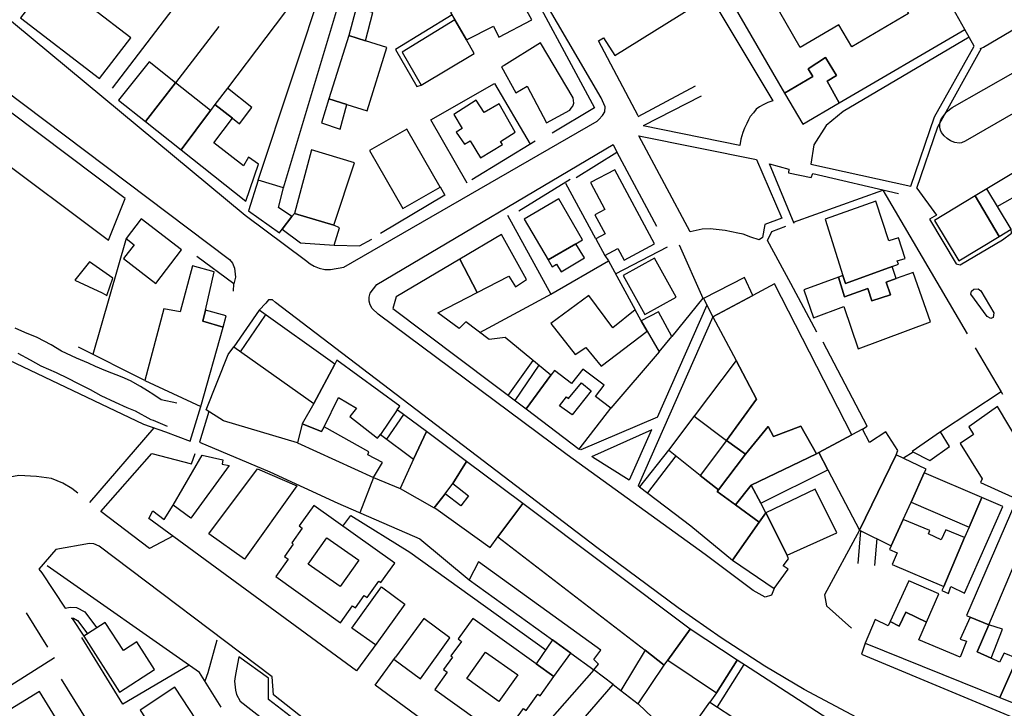
# Model space of a CAD drawing. Extents: x 1506720 to 1507001, y 5039668 to 5039841.
# Drawn here: x 1506977 to 1506978, y 5039709 to 5039710 of the extents above; entities that cross this region are included whole.
import ezdxf

# ---------------------------------------------------------------- set-up
doc = ezdxf.new("R2010")
doc.units = 0
doc.header["$MEASUREMENT"] = 0
doc.layers.add('2AIN0000', color=7, linetype='CONTINUOUS')

msp = doc.modelspace()

# ---------------------------------------------------------------- linework, layer by layer
at = {"layer": '2AIN0000', "color": 8}
for points in [[(1506977.0435, 5039709.5362), (1506977.1364, 5039709.8154), (1506977.2347, 5039710.1362)], [(1506976.059, 5039710.1011), (1506976.0537, 5039710.1055), (1506976.0586, 5039710.111), (1506976.0669, 5039710.1184), (1506976.0766, 5039710.1201), (1506976.0829, 5039710.1197), (1506976.0906, 5039710.1175), (1506976.1073, 5039710.1065), (1506976.4944, 5039709.8114), (1506977.0039, 5039709.4269), (1506977.0081, 5039709.422), (1506977.0109, 5039709.4149), (1506977.0122, 5039709.4026), (1506977.0102, 5039709.3931)], [(1506977.0786, 5039709.5254), (1506977.2561, 5039710.1179)], [(1506977.7684, 5039709.656), (1506977.8071, 5039709.6789), (1506977.8007, 5039709.6895), (1506977.8247, 5039709.7048), (1506977.8396, 5039709.6803), (1506977.8267, 5039709.6724), (1506977.8436, 5039709.6425), (1506978.0164, 5039709.7434), (1506977.9711, 5039709.8246), (1506977.9205, 5039709.7955), (1506977.9391, 5039709.7654), (1506977.8609, 5039709.7195), (1506977.8428, 5039709.7501), (1506977.7897, 5039709.7189), (1506977.7423, 5039709.8014), (1506977.8648, 5039709.8745), (1506977.8382, 5039709.9212), (1506977.7359, 5039709.8601), (1506977.7321, 5039709.8671), (1506977.6747, 5039709.8325), (1506977.7041, 5039709.7827), (1506977.6969, 5039709.7785), (1506977.7684, 5039709.656)], [(1506976.8429, 5039709.6627), (1506976.9861, 5039709.8505)], [(1506977.3978, 5039709.8381), (1506977.5066, 5039709.6355), (1506977.4484, 5039709.6009)], [(1506978.3325, 5039709.7221), (1506978.3248, 5039709.7419), (1506978.3208, 5039709.7495), (1506978.3183, 5039709.7479), (1506978.3148, 5039709.7427), (1506978.3232, 5039709.7241), (1506978.1893, 5039709.6433), (1506978.1462, 5039709.7139), (1506978.2866, 5039709.7977), (1506978.3017, 5039709.771), (1506978.3072, 5039709.7759), (1506978.2811, 5039709.8224), (1506978.2736, 5039709.8252), (1506978.1325, 5039709.7396), (1506978.1183, 5039709.7637), (1506978.042, 5039709.7187), (1506978.037, 5039709.7169)], [(1506976.7585, 5039709.8148), (1506976.7162, 5039709.7597), (1506976.8252, 5039709.6759), (1506976.8682, 5039709.7319), (1506976.8153, 5039709.7725), (1506976.7585, 5039709.8148)], [(1506977.3143, 5039709.757), (1506977.3303, 5039709.7292), (1506977.3674, 5039709.7481), (1506977.3751, 5039709.733), (1506977.4203, 5039709.757), (1506977.3947, 5039709.8038), (1506977.3917, 5039709.802), (1506977.3873, 5039709.8095), (1506977.3667, 5039709.7976), (1506977.3712, 5039709.7905), (1506977.3511, 5039709.7784), (1506977.3464, 5039709.7871), (1506977.3085, 5039709.7671), (1506977.3143, 5039709.757)], [(1506976.6818, 5039709.7729), (1506977.0256, 5039709.4877), (1506977.1086, 5039709.4257), (1506977.1152, 5039709.4209), (1506977.1206, 5039709.4178), (1506977.1274, 5039709.4151), (1506977.1351, 5039709.4129), (1506977.1432, 5039709.413), (1506977.1615, 5039709.4163), (1506977.5102, 5039709.6175), (1506977.5125, 5039709.6195), (1506977.5176, 5039709.6252), (1506977.5206, 5039709.6303), (1506977.5214, 5039709.637), (1506977.5159, 5039709.6495), (1506977.4242, 5039709.8066)], [(1506977.1069, 5039709.8025), (1506977.0011, 5039709.6626)], [(1506977.5665, 5039709.6246), (1506977.5123, 5039709.728), (1506977.519, 5039709.7322), (1506977.5346, 5039709.7079), (1506977.6776, 5039709.7974)], [(1506977.6776, 5039709.7974), (1506977.6844, 5039709.7853), (1506977.6735, 5039709.7763), (1506977.7519, 5039709.6451), (1506977.7453, 5039709.6429), (1506977.7388, 5039709.6397), (1506977.7339, 5039709.637), (1506977.7292, 5039709.6337), (1506977.7255, 5039709.6289), (1506977.7211, 5039709.6238), (1506977.7185, 5039709.6192), (1506977.7162, 5039709.6139), (1506977.7131, 5039709.6077), (1506977.7107, 5039709.6016), (1506977.708, 5039709.5926), (1506977.7066, 5039709.5836), (1506977.5737, 5039709.6108)], [(1506977.1786, 5039709.773), (1506977.1683, 5039709.7353), (1506977.1914, 5039709.7281), (1506977.2014, 5039709.7669), (1506977.1786, 5039709.773)], [(1506977.3105, 5039709.7636), (1506977.2326, 5039709.7161), (1506977.2622, 5039709.6649), (1506977.2678, 5039709.667)], [(1506977.3143, 5039709.757), (1506977.2417, 5039709.7122), (1506977.2678, 5039709.667), (1506977.3409, 5039709.7106), (1506977.3303, 5039709.7292), (1506977.3143, 5039709.757)], [(1506976.9895, 5039709.7477), (1506976.9296, 5039709.6702)], [(1506978.0295, 5039709.7206), (1506978.0164, 5039709.7434)], [(1506977.1683, 5039709.7353), (1506977.141, 5039709.6481), (1506977.1657, 5039709.6404), (1506977.1936, 5039709.6317), (1506977.2209, 5039709.7188), (1506977.1914, 5039709.7281), (1506977.1683, 5039709.7353)], [(1506978.0224, 5039709.7329), (1506977.849, 5039709.6305), (1506977.8255, 5039709.6115), (1506977.8085, 5039709.5845), (1506977.8044, 5039709.5581), (1506977.9419, 5039709.5277), (1506977.9745, 5039709.6231), (1506978.0295, 5039709.7206)], [(1506977.3786, 5039709.692), (1506977.3982, 5039709.6563), (1506977.4138, 5039709.6654), (1506977.4403, 5039709.615), (1506977.4725, 5039709.6326), (1506977.4745, 5039709.6352), (1506977.4766, 5039709.6381), (1506977.4782, 5039709.642), (1506977.4771, 5039709.6492), (1506977.4322, 5039709.725), (1506977.3822, 5039709.6941), (1506977.3786, 5039709.692)], [(1506977.9506, 5039709.525), (1506977.9794, 5039709.6094), (1506978.0394, 5039709.7177)], [(1506978.3326, 5039709.7197), (1506978.1114, 5039709.5927), (1506978.124, 5039709.5705), (1506978.0468, 5039709.5239)], [(1506977.7684, 5039709.656), (1506977.7934, 5039709.6132), (1506977.8436, 5039709.6425), (1506977.8267, 5039709.6724), (1506977.8396, 5039709.6803), (1506977.8247, 5039709.7048), (1506977.8007, 5039709.6895), (1506977.8071, 5039709.6789), (1506977.7684, 5039709.656)], [(1506976.5913, 5039709.6478), (1506976.6581, 5039709.5978), (1506976.6539, 5039709.592), (1506976.6743, 5039709.5753), (1506976.8377, 5039709.4534), (1506976.8603, 5039709.511), (1506976.6223, 5039709.69), (1506976.5913, 5039709.6478)], [(1506976.9296, 5039709.6702), (1506976.8936, 5039709.699), (1506976.8513, 5039709.6462), (1506976.8886, 5039709.6167), (1506976.9296, 5039709.6702)], [(1506978.1134, 5039709.6452), (1506978.017, 5039709.5897), (1506978.0121, 5039709.5873), (1506978.0085, 5039709.5869), (1506978.0028, 5039709.588), (1506977.9969, 5039709.5904), (1506977.992, 5039709.5935), (1506977.9879, 5039709.597), (1506977.9842, 5039709.6017), (1506977.983, 5039709.605), (1506977.9819, 5039709.6091), (1506977.9822, 5039709.6143), (1506977.9832, 5039709.6189), (1506977.986, 5039709.6231), (1506977.9892, 5039709.6272), (1506977.9913, 5039709.63), (1506977.9988, 5039709.636), (1506978.0861, 5039709.6855)], [(1506976.9296, 5039709.6702), (1506976.8886, 5039709.6167), (1506976.9374, 5039709.5779), (1506976.9777, 5039709.6318), (1506976.9296, 5039709.6702)], [(1506977.0081, 5039709.6212), (1506977.0177, 5039709.6136), (1506977.0348, 5039709.6363), (1506977.0011, 5039709.6626), (1506976.984, 5039709.6403), (1506977.0081, 5039709.6212)], [(1506977.3312, 5039709.5318), (1506977.2812, 5039709.6193), (1506977.3688, 5039709.669), (1506977.4181, 5039709.5855)], [(1506977.5669, 5039709.6239), (1506977.6455, 5039709.6659)], [(1506977.141, 5039709.6481), (1506977.1308, 5039709.6149), (1506977.1564, 5039709.6063), (1506977.1657, 5039709.6404), (1506977.141, 5039709.6481)], [(1506977.3498, 5039709.5668), (1506977.3798, 5039709.5851), (1506977.3772, 5039709.5892), (1506977.3972, 5039709.6021), (1506977.3753, 5039709.6413), (1506977.3545, 5039709.629), (1506977.3439, 5039709.646), (1506977.313, 5039709.6266), (1506977.3244, 5039709.6072), (1506977.3161, 5039709.6023), (1506977.3276, 5039709.5855), (1506977.3356, 5039709.5903), (1506977.3498, 5039709.5668)], [(1506977.6533, 5039709.6515), (1506977.5737, 5039709.6108)], [(1506976.9777, 5039709.6318), (1506976.9374, 5039709.5779), (1506977.0264, 5039709.5072), (1506977.0439, 5039709.5579), (1506977.0302, 5039709.5679), (1506977.0233, 5039709.5557), (1506976.9826, 5039709.5873), (1506977.0081, 5039709.6212), (1506976.984, 5039709.6403), (1506976.9777, 5039709.6318)], [(1506977.2428, 5039709.4971), (1506977.2942, 5039709.5266), (1506977.2483, 5039709.6063), (1506977.197, 5039709.5767), (1506977.2428, 5039709.4971)], [(1506977.5676, 5039709.5969), (1506977.7295, 5039709.5646), (1506977.7647, 5039709.4835), (1506977.7413, 5039709.4748), (1506977.7377, 5039709.4571)], [(1506977.7377, 5039709.4571), (1506977.7331, 5039709.4537), (1506977.7219, 5039709.4577), (1506977.7112, 5039709.4615), (1506977.704, 5039709.4631), (1506977.6867, 5039709.4668), (1506977.6657, 5039709.469), (1506977.6547, 5039709.4686), (1506977.6382, 5039709.4649), (1506977.5676, 5039709.5969)], [(1506977.7541, 5039708.9739), (1506977.7502, 5039708.9647), (1506977.7415, 5039708.962), (1506977.7249, 5039708.9709), (1506977.659, 5039709.0206), (1506977.469, 5039709.1577), (1506977.2089, 5039709.3515), (1506977.2006, 5039709.3594), (1506977.1976, 5039709.3643), (1506977.1964, 5039709.3694), (1506977.1965, 5039709.375), (1506977.1979, 5039709.3805), (1506977.207, 5039709.3922), (1506977.5322, 5039709.5852), (1506977.5372, 5039709.5747)], [(1506977.4248, 5039709.5896), (1506977.3378, 5039709.5367)], [(1506977.0935, 5039709.4903), (1506977.1478, 5039709.4742), (1506977.1761, 5039709.5599), (1506977.117, 5039709.5776), (1506977.0935, 5039709.4903)], [(1506977.4813, 5039709.5399), (1506977.5372, 5039709.5747), (1506977.5921, 5039709.4729)], [(1506977.7815, 5039709.4766), (1506977.7474, 5039709.5585), (1506977.7741, 5039709.5514), (1506977.7735, 5039709.5461), (1506977.805, 5039709.5395), (1506977.8071, 5039709.5454), (1506977.9251, 5039709.5175)], [(1506977.4023, 5039709.4937), (1506977.4729, 5039709.5375)], [(1506977.5473, 5039709.426), (1506977.5891, 5039709.4484), (1506977.5344, 5039709.5505), (1506977.5011, 5039709.5327), (1506977.521, 5039709.4957), (1506977.5072, 5039709.4883), (1506977.5212, 5039709.4622), (1506977.5084, 5039709.4554), (1506977.5206, 5039709.4325), (1506977.5386, 5039709.4421), (1506977.5473, 5039709.426)], [(1506978.0612, 5039709.5), (1506978.1392, 5039709.5437)], [(1506977.09, 5039709.4858), (1506977.0714, 5039709.4985), (1506977.0786, 5039709.5253), (1506977.0435, 5039709.5362), (1506977.0302, 5039709.4938), (1506977.0729, 5039709.4636), (1506977.0765, 5039709.4687), (1506977.09, 5039709.4858)], [(1506977.2941, 5039709.5267), (1506977.3007, 5039709.5153), (1506977.212, 5039709.4624)], [(1506977.5084, 5039709.4554), (1506977.4672, 5039709.5313)], [(1506977.9506, 5039709.525), (1506977.9775, 5039709.4879), (1506977.9679, 5039709.4825), (1506978.0047, 5039709.4208), (1506978.0102, 5039709.4196), (1506978.0682, 5039709.4541), (1506978.0809, 5039709.4631), (1506978.0802, 5039709.4684)], [(1506978.0307, 5039709.5143), (1506978.0638, 5039709.4585), (1506978.0802, 5039709.4684), (1506978.0467, 5039709.5239), (1506978.0307, 5039709.5143)], [(1506977.481, 5039709.4486), (1506977.4903, 5039709.4541), (1506977.4573, 5039709.5102), (1506977.4097, 5039709.4822), (1506977.4428, 5039709.4264), (1506977.481, 5039709.4486)], [(1506977.7807, 5039709.4784), (1506977.9034, 5039709.5225), (1506978.0196, 5039709.3246)], [(1506978.0307, 5039709.5143), (1506977.9749, 5039709.4807), (1506978.0083, 5039709.4251), (1506978.0638, 5039709.4585), (1506978.0307, 5039709.5143)], [(1506977.8486, 5039709.4046), (1506977.8522, 5039709.3938), (1506977.9163, 5039709.4172), (1506977.925, 5039709.4204), (1506977.9235, 5039709.425), (1506977.9343, 5039709.4283), (1506977.9252, 5039709.4568), (1506977.912, 5039709.4525), (1506977.8939, 5039709.5073), (1506977.824, 5039709.4823), (1506977.8486, 5039709.4046)], [(1506976.2414, 5039709.4959), (1506976.3326, 5039709.4475), (1506976.3434, 5039709.4429), (1506976.3701, 5039709.4361), (1506976.4379, 5039709.4159), (1506976.4601, 5039709.4075), (1506976.4753, 5039709.3999), (1506976.4978, 5039709.3876), (1506976.5317, 5039709.3682), (1506976.6116, 5039709.3305), (1506976.8855, 5039709.2003), (1506976.9161, 5039709.1895)], [(1506977.09, 5039709.4858), (1506977.0765, 5039709.4687), (1506977.1017, 5039709.4496), (1506977.1483, 5039709.4464), (1506977.1555, 5039709.4705), (1506977.1478, 5039709.4742), (1506977.0935, 5039709.4903), (1506977.09, 5039709.4858)], [(1506977.3869, 5039709.4878), (1506977.4466, 5039709.3791), (1506977.5257, 5039709.4248), (1506977.5627, 5039709.3576)], [(1506976.9028, 5039709.394), (1506976.9381, 5039709.4401), (1506976.8825, 5039709.4826), (1506976.8619, 5039709.4557), (1506976.8729, 5039709.4472), (1506976.8583, 5039709.4281), (1506976.9028, 5039709.394)], [(1506977.8128, 5039709.3268), (1506977.7771, 5039709.3939), (1506977.7447, 5039709.4529), (1506977.7508, 5039709.4656), (1506977.7699, 5039709.4729)], [(1506977.3211, 5039709.4273), (1506977.3449, 5039709.3813), (1506977.3886, 5039709.4038), (1506977.3979, 5039709.3892), (1506977.413, 5039709.3995), (1506977.3786, 5039709.4613), (1506977.3211, 5039709.4273)], [(1506976.8619, 5039709.4557), (1506976.816, 5039709.2962)], [(1506977.1484, 5039709.4464), (1506977.183, 5039709.4456), (1506977.1999, 5039709.4549)], [(1506977.4428, 5039709.4264), (1506977.4485, 5039709.4168), (1506977.4545, 5039709.4203), (1506977.4606, 5039709.41), (1506977.4926, 5039709.4289), (1506977.481, 5039709.4486), (1506977.4428, 5039709.4264)], [(1506977.5356, 5039709.4069), (1506977.6072, 5039709.4444)], [(1506977.6232, 5039709.4469), (1506977.6558, 5039709.3736), (1506977.6129, 5039709.3206)], [(1506977.0095, 5039709.3831), (1506977.0102, 5039709.3931), (1506976.9589, 5039709.431)], [(1506977.5207, 5039709.4325), (1506977.5257, 5039709.4248)], [(1506976.835, 5039709.3772), (1506976.8434, 5039709.4012), (1506976.8111, 5039709.4235), (1506976.7912, 5039709.3982), (1506976.8286, 5039709.3808), (1506976.835, 5039709.3772)], [(1506976.9708, 5039709.3572), (1506976.983, 5039709.4099), (1506976.9531, 5039709.4181), (1506976.9362, 5039709.3547), (1506976.9135, 5039709.3591), (1506976.8877, 5039709.2602), (1506976.9644, 5039709.2242), (1506976.9955, 5039709.3337), (1506976.9672, 5039709.3418), (1506976.9708, 5039709.3572)], [(1506977.3211, 5039709.4273), (1506977.2336, 5039709.3756), (1506977.2288, 5039709.3594), (1506977.4125, 5039709.221), (1506977.4465, 5039709.2677), (1506977.3836, 5039709.3196), (1506977.3615, 5039709.3167), (1506977.3294, 5039709.3411), (1506977.3201, 5039709.3316), (1506977.2911, 5039709.3536), (1506977.3449, 5039709.3813), (1506977.3211, 5039709.4273)], [(1506977.5757, 5039709.3511), (1506977.6189, 5039709.3749), (1506977.5894, 5039709.4286), (1506977.5462, 5039709.4049), (1506977.5757, 5039709.3511)], [(1506977.8425, 5039709.4023), (1506977.8507, 5039709.3754), (1506977.8828, 5039709.3869), (1506977.8885, 5039709.3699), (1506977.9143, 5039709.3783), (1506977.908, 5039709.3958), (1506977.9218, 5039709.4007), (1506977.9163, 5039709.4172), (1506977.8522, 5039709.3938), (1506977.8486, 5039709.4046), (1506977.8425, 5039709.4023)], [(1506977.7248, 5039709.3773), (1506977.7133, 5039709.4022), (1506977.6568, 5039709.3731), (1506977.6695, 5039709.3479), (1506977.7248, 5039709.3773)], [(1506977.8425, 5039709.4023), (1506977.7948, 5039709.3852), (1506977.8083, 5039709.3467), (1506977.8497, 5039709.3619), (1506977.8694, 5039709.3036), (1506977.9691, 5039709.341), (1506977.9451, 5039709.4091), (1506977.9218, 5039709.4007), (1506977.908, 5039709.3958), (1506977.9143, 5039709.3783), (1506977.8885, 5039709.3699), (1506977.8828, 5039709.3869), (1506977.8507, 5039709.3754), (1506977.8425, 5039709.4023)], [(1506977.6695, 5039709.3479), (1506977.7015, 5039709.2878), (1506977.7297, 5039709.2346), (1506977.6883, 5039709.1776), (1506977.7143, 5039709.1586), (1506977.7457, 5039709.197), (1506977.7531, 5039709.1832), (1506977.7908, 5039709.1973), (1506977.8121, 5039709.1594), (1506977.8156, 5039709.161), (1506977.861, 5039709.1853), (1506977.7545, 5039709.3932), (1506977.7248, 5039709.3773), (1506977.6695, 5039709.3479)], [(1506977.3489, 5039709.3263), (1506977.4483, 5039709.3801)], [(1506977.571, 5039709.3426), (1506977.5628, 5039709.3576), (1506977.5318, 5039709.3329), (1506977.4986, 5039709.3772), (1506977.4466, 5039709.3385), (1506977.4802, 5039709.2962), (1506977.4948, 5039709.3057), (1506977.5159, 5039709.2798), (1506977.5792, 5039709.3283), (1506977.571, 5039709.3426)], [(1506978.0564, 5039709.3536), (1506978.0554, 5039709.3469), (1506978.0521, 5039709.3455), (1506978.0472, 5039709.3483), (1506978.0249, 5039709.3793), (1506978.0258, 5039709.383), (1506978.0288, 5039709.3861), (1506978.0349, 5039709.3865), (1506978.0385, 5039709.3836), (1506978.0564, 5039709.3536)], [(1506978.0796, 5039708.6925), (1506978.0612, 5039708.7152), (1506978.0439, 5039708.728), (1506977.9857, 5039708.7531), (1506977.9797, 5039708.7387), (1506977.8892, 5039708.7848), (1506977.7952, 5039708.8349), (1506977.7413, 5039708.8667), (1506977.6811, 5039708.9061), (1506977.6217, 5039708.947), (1506977.5096, 5039709.0305), (1506977.0676, 5039709.3677), (1506977.0632, 5039709.3711), (1506977.0576, 5039709.3712), (1506977.0541, 5039709.3669), (1506977.0447, 5039709.3569)], [(1506977.6614, 5039709.3641), (1506977.5927, 5039709.2094)], [(1506976.9708, 5039709.3572), (1506976.9672, 5039709.3418), (1506976.9955, 5039709.3337), (1506976.9996, 5039709.3493), (1506976.9708, 5039709.3572)], [(1506977.1491, 5039709.2829), (1506977.0447, 5039709.3569), (1506977.0099, 5039709.3066), (1506977.12, 5039709.2286), (1506977.1491, 5039709.2829)], [(1506977.0192, 5039709.2999), (1506977.0538, 5039709.3504)], [(1506977.6696, 5039709.3479), (1506977.5666, 5039709.1152)], [(1506977.5792, 5039709.3283), (1506977.5957, 5039709.2996), (1506977.6129, 5039709.3206), (1506977.5948, 5039709.3546), (1506977.571, 5039709.3426), (1506977.5792, 5039709.3283)], [(1506976.7954, 5039709.1053), (1506976.7868, 5039709.1117), (1506976.7747, 5039709.1187), (1506976.7588, 5039709.1252), (1506976.7383, 5039709.1281), (1506976.7139, 5039709.1294), (1506976.6967, 5039709.126), (1506976.5905, 5039709.2988), (1506976.6116, 5039709.3305)], [(1506976.9316, 5039709.2291), (1506976.91, 5039709.2335), (1506976.9, 5039709.2403), (1506976.891, 5039709.2459), (1506976.8816, 5039709.2518), (1506976.8678, 5039709.2597), (1506976.8563, 5039709.265), (1506976.8338, 5039709.2735), (1506976.8195, 5039709.2796), (1506976.8098, 5039709.2841), (1506976.7936, 5039709.2908), (1506976.7729, 5039709.3007), (1506976.7584, 5039709.3094), (1506976.7392, 5039709.3193), (1506976.7224, 5039709.3264), (1506976.7091, 5039709.3323)], [(1506977.8755, 5039709.1931), (1506977.882, 5039709.1972), (1506977.8216, 5039709.3129)], [(1506976.9189, 5039709.1967), (1506976.8995, 5039709.205), (1506976.8962, 5039709.2059), (1506976.8746, 5039709.2181), (1506976.8631, 5039709.2224), (1506976.8469, 5039709.23), (1506976.8272, 5039709.2389), (1506976.8128, 5039709.2472), (1506976.7953, 5039709.2563), (1506976.782, 5039709.2628), (1506976.7661, 5039709.2708), (1506976.745, 5039709.28), (1506976.7301, 5039709.288), (1506976.7131, 5039709.2974)], [(1506976.8877, 5039709.2602), (1506976.7961, 5039709.3062)], [(1506977.0978, 5039709.1745), (1506976.9958, 5039709.2049), (1506976.9718, 5039709.2197), (1506977.0021, 5039709.2959), (1506977.0099, 5039709.3065)], [(1506977.5957, 5039709.2996), (1506977.529, 5039709.2221)], [(1506978.0308, 5039709.3054), (1506978.0664, 5039709.2447), (1506977.9828, 5039709.1896)], [(1506977.12, 5039709.2286), (1506977.1043, 5039709.2005), (1506977.1309, 5039709.1899), (1506977.1342, 5039709.1966), (1506977.1541, 5039709.2369), (1506977.1787, 5039709.2221), (1506977.1699, 5039709.2108), (1506977.2078, 5039709.1809), (1506977.2118, 5039709.1861), (1506977.2572, 5039709.152), (1506977.2755, 5039709.1898), (1506977.2351, 5039709.22), (1506977.2387, 5039709.2249), (1506977.1519, 5039709.2882), (1506977.1491, 5039709.2829), (1506977.12, 5039709.2286)], [(1506977.3879, 5039709.2395), (1506977.4221, 5039709.2879)], [(1506977.43, 5039709.2814), (1506977.3967, 5039709.2329)], [(1506977.7015, 5039709.2878), (1506977.6436, 5039709.211), (1506977.6883, 5039709.1776), (1506977.7297, 5039709.2346), (1506977.7015, 5039709.2878)], [(1506977.4125, 5039709.221), (1506977.4857, 5039709.1659), (1506977.529, 5039709.2222), (1506977.5078, 5039709.2381), (1506977.52, 5039709.2539), (1506977.4907, 5039709.2756), (1506977.4749, 5039709.2561), (1506977.4513, 5039709.2739), (1506977.4465, 5039709.2677), (1506977.4125, 5039709.221)], [(1506977.4757, 5039709.2131), (1506977.4583, 5039709.2252), (1506977.468, 5039709.2377), (1506977.4709, 5039709.2354), (1506977.4885, 5039709.2568), (1506977.5019, 5039709.246), (1506977.4757, 5039709.2131)], [(1506978.0664, 5039709.2447), (1506978.0685, 5039709.2412)], [(1506976.9161, 5039709.1895), (1506976.9499, 5039709.1767), (1506976.9644, 5039709.2242)], [(1506976.9756, 5039709.2174), (1506976.9629, 5039709.1751), (1506977.0596, 5039709.1343), (1506977.1534, 5039709.0915), (1506977.2659, 5039709.0421), (1506977.3342, 5039708.9856)], [(1506977.2351, 5039709.22), (1506977.2118, 5039709.1861)], [(1506977.2209, 5039709.1793), (1506977.2442, 5039709.2132)], [(1506977.6447, 5039709.2125), (1506977.6083, 5039709.1645)], [(1506978.0818, 5039709.1002), (1506978.0939, 5039709.1153), (1506978.0906, 5039709.1221), (1506978.1074, 5039709.1361), (1506978.1015, 5039709.1435), (1506978.107, 5039709.1484), (1506978.0614, 5039709.2246), (1506978.0218, 5039709.1963), (1506978.0285, 5039709.1857), (1506978.01, 5039709.1737), (1506978.0404, 5039709.1247), (1506978.0381, 5039709.1199), (1506978.0818, 5039709.1002)], [(1506977.1043, 5039709.2005), (1506977.0978, 5039709.1745), (1506977.2023, 5039709.1267), (1506977.2145, 5039709.1473), (1506977.1944, 5039709.1577), (1506977.1961, 5039709.162), (1506977.1342, 5039709.1966), (1506977.1309, 5039709.1899), (1506977.1043, 5039709.2005)], [(1506977.5931, 5039709.2099), (1506977.4878, 5039709.1646)], [(1506976.8998, 5039709.1952), (1506976.8111, 5039709.0924)], [(1506977.2572, 5039709.152), (1506977.2389, 5039709.1117), (1506977.286, 5039709.0851), (1506977.3009, 5039709.1043), (1506977.3114, 5039709.1185), (1506977.3304, 5039709.1488), (1506977.2755, 5039709.1898), (1506977.2572, 5039709.152)], [(1506977.5854, 5039709.1925), (1506977.5026, 5039709.1553)], [(1506977.5852, 5039709.1924), (1506977.5543, 5039709.1229)], [(1506977.7143, 5039709.1586), (1506977.6774, 5039709.1098), (1506977.6753, 5039709.1072), (1506977.7007, 5039709.0889), (1506977.7224, 5039709.1163), (1506977.8121, 5039709.1594), (1506977.7908, 5039709.1973), (1506977.7531, 5039709.1832), (1506977.7457, 5039709.197), (1506977.7143, 5039709.1586)], [(1506977.8156, 5039709.161), (1506977.8279, 5039709.1374), (1506977.8715, 5039709.0541), (1506977.9217, 5039709.1581), (1506977.9244, 5039709.1637), (1506977.9076, 5039709.1896), (1506977.885, 5039709.1747), (1506977.8755, 5039709.1931), (1506977.861, 5039709.1853), (1506977.8156, 5039709.161)], [(1506977.9681, 5039709.15), (1506977.9953, 5039709.1694), (1506977.9828, 5039709.1896), (1506977.9438, 5039709.1624), (1506977.9681, 5039709.15)], [(1506977.6883, 5039709.1776), (1506977.6521, 5039709.1294), (1506977.6774, 5039709.1098), (1506977.7143, 5039709.1586), (1506977.6883, 5039709.1776)], [(1506976.9261, 5039709.0458), (1506976.8941, 5039709.029), (1506976.8267, 5039709.0798), (1506976.8971, 5039709.1598), (1506976.9519, 5039709.1453), (1506976.9568, 5039709.1598)], [(1506977.4874, 5039709.1649), (1506977.4857, 5039709.1659)], [(1506977.6521, 5039709.1294), (1506977.6083, 5039709.1645), (1506977.5684, 5039709.114), (1506977.639, 5039709.0603), (1506977.6965, 5039709.0129), (1506977.7334, 5039709.0654), (1506977.7007, 5039709.0889), (1506977.6753, 5039709.1072), (1506977.6774, 5039709.1098), (1506977.6521, 5039709.1294)], [(1506977.8121, 5039709.1594), (1506977.7224, 5039709.1163), (1506977.7354, 5039709.0915), (1506977.8279, 5039709.1374), (1506977.8156, 5039709.161), (1506977.8121, 5039709.1594)], [(1506977.9217, 5039709.1581), (1506977.8715, 5039709.0541), (1506977.9152, 5039709.0327), (1506977.9315, 5039709.0688), (1506977.9424, 5039709.0928), (1506977.9607, 5039709.1329), (1506977.9631, 5039709.1381), (1506977.9217, 5039709.1581)], [(1506977.9455, 5039709.1616), (1506977.9322, 5039709.1531)], [(1506976.9664, 5039709.1576), (1506976.995, 5039709.1511), (1506976.9942, 5039709.1449), (1506977.0036, 5039709.1431), (1506976.9508, 5039709.0707), (1506976.9264, 5039709.0884), (1506976.9664, 5039709.1576)], [(1506977.3114, 5039709.1185), (1506977.3329, 5039709.1016), (1506977.3227, 5039709.0875), (1506977.3009, 5039709.1043), (1506977.286, 5039709.0851), (1506977.288, 5039709.084), (1506977.3629, 5039709.0302), (1506977.3734, 5039709.045), (1506977.4078, 5039709.0909), (1506977.4062, 5039709.0921), (1506977.3304, 5039709.1488), (1506977.3114, 5039709.1185)], [(1506977.5542, 5039709.123), (1506977.5037, 5039709.1546)], [(1506977.6184, 5039709.1564), (1506977.5795, 5039709.1056)], [(1506977.0428, 5039709.1384), (1506977.0969, 5039709.115), (1506977.0249, 5039709.0142), (1506976.9758, 5039709.0492), (1506977.0428, 5039709.1384)], [(1506977.9607, 5039709.1329), (1506977.9424, 5039709.0928), (1506978.0223, 5039709.0585), (1506978.0397, 5039709.0992), (1506977.9607, 5039709.1329)], [(1506977.2023, 5039709.1267), (1506977.1837, 5039709.0782)], [(1506977.2023, 5039709.1267), (1506977.2389, 5039709.1117)], [(1506977.5685, 5039709.114), (1506977.5667, 5039709.1152)], [(1506977.7224, 5039709.1163), (1506977.7007, 5039709.0889), (1506977.7334, 5039709.0654), (1506977.7424, 5039709.0782), (1506977.7354, 5039709.0915), (1506977.7224, 5039709.1163)], [(1506977.7424, 5039709.0782), (1506977.7717, 5039709.0198), (1506977.8403, 5039709.0506), (1506977.8105, 5039709.1108), (1506977.7424, 5039709.0782)], [(1506977.3734, 5039709.045), (1506977.5765, 5039708.8889), (1506977.6027, 5039708.8682), (1506977.6074, 5039708.8751), (1506977.6383, 5039708.9177), (1506977.4078, 5039709.0909), (1506977.3734, 5039709.045)], [(1506978.0223, 5039709.0585), (1506978.0162, 5039709.0441), (1506977.9874, 5039708.9768), (1506977.9849, 5039708.9709), (1506977.9939, 5039708.9671), (1506977.9973, 5039708.9764), (1506978.0159, 5039708.9674), (1506978.0688, 5039709.0868), (1506978.0397, 5039709.0992), (1506978.0223, 5039709.0585)], [(1506978.1147, 5039709.0773), (1506978.0852, 5039709.0904), (1506978.0187, 5039708.9365), (1506978.024, 5039708.9343), (1506978.0493, 5039708.9237), (1506978.1048, 5039709.0542), (1506978.1147, 5039709.0773)], [(1506977.2071, 5039708.8986), (1506977.1791, 5039708.8604), (1506976.893, 5039709.0701), (1506976.8986, 5039709.0808), (1506976.914, 5039709.069), (1506976.9264, 5039709.0884)], [(1506977.1567, 5039708.9268), (1506977.1734, 5039708.9502), (1506977.1775, 5039708.9473), (1506977.1897, 5039708.9642), (1506977.1935, 5039708.9615), (1506977.2096, 5039708.9839), (1506977.2125, 5039708.9819), (1506977.2316, 5039709.0085), (1506977.1202, 5039709.0883), (1506977.0998, 5039709.06), (1506977.1043, 5039709.0568), (1506977.0898, 5039709.0366), (1506977.0919, 5039709.0351), (1506977.0797, 5039709.018), (1506977.0847, 5039709.0144), (1506977.0677, 5039708.9905), (1506977.1567, 5039708.9268)], [(1506977.7334, 5039709.0654), (1506977.6965, 5039709.0129), (1506977.7541, 5039708.974), (1506977.7734, 5039709.0004), (1506977.7662, 5039709.005), (1506977.7737, 5039709.0147), (1506977.7717, 5039709.0198), (1506977.7424, 5039709.0782), (1506977.7334, 5039709.0654)], [(1506977.1602, 5039709.0596), (1506977.171, 5039709.0742), (1506977.2525, 5039709.024), (1506977.4395, 5039708.8896)], [(1506977.9315, 5039709.0688), (1506977.9152, 5039709.0327), (1506977.9127, 5039709.0274), (1506977.9232, 5039709.0228), (1506977.9165, 5039709.007), (1506977.9874, 5039708.9768), (1506978.0162, 5039709.0441), (1506977.9902, 5039709.0548), (1506977.9839, 5039709.0409), (1506977.9665, 5039709.0491), (1506977.9683, 5039709.0535), (1506977.9315, 5039709.0688)], [(1506977.8715, 5039709.0541), (1506977.8232, 5039708.9652), (1506977.8262, 5039708.95), (1506977.8605, 5039708.9192)], [(1506977.8695, 5039709.0082), (1506977.8732, 5039709.0533)], [(1506977.1345, 5039708.7725), (1506977.0647, 5039708.8275), (1506977.0629, 5039708.8524), (1506976.8248, 5039709.0322), (1506976.8174, 5039709.0354), (1506976.8114, 5039709.0358), (1506976.7648, 5039709.0276), (1506976.7415, 5039709.0003), (1506976.7456, 5039708.9955)], [(1506977.1563, 5039708.9766), (1506977.1126, 5039709.0073), (1506977.1383, 5039709.0438), (1506977.182, 5039709.013), (1506977.1563, 5039708.9766)], [(1506977.8953, 5039709.0425), (1506977.8922, 5039709.0054)], [(1506977.4739, 5039708.8847), (1506977.5057, 5039708.8617), (1506977.5123, 5039708.8698), (1506977.5055, 5039708.8762), (1506977.5155, 5039708.8891), (1506977.3471, 5039709.0104), (1506977.3342, 5039708.9856), (1506977.4486, 5039708.903), (1506977.4739, 5039708.8847)], [(1506976.7456, 5039708.9955), (1506976.7778, 5039708.9469)], [(1506976.9925, 5039708.8104), (1506976.9629, 5039708.8584), (1506976.7529, 5039709.0049)], [(1506977.9135, 5039708.9284), (1506977.9261, 5039708.9222), (1506977.9352, 5039708.9413), (1506977.9639, 5039708.9277), (1506977.9807, 5039708.9666), (1506977.9395, 5039708.9845), (1506977.9135, 5039708.9284)], [(1506977.2052, 5039708.8961), (1506977.1724, 5039708.9192), (1506977.2133, 5039708.9763), (1506977.2454, 5039708.9523), (1506977.2071, 5039708.8986)], [(1506976.7778, 5039708.9469), (1506976.7846, 5039708.9482), (1506976.7934, 5039708.9477), (1506976.8047, 5039708.9415), (1506976.8208, 5039708.92)], [(1506978.024, 5039708.9343), (1506978.0099, 5039708.9041), (1506978.0188, 5039708.9014), (1506978.0101, 5039708.8793), (1506977.9532, 5039708.9032), (1506977.9639, 5039708.9277), (1506977.9352, 5039708.9413), (1506977.9261, 5039708.9222), (1506977.9135, 5039708.9284), (1506977.9108, 5039708.9226), (1506977.8929, 5039708.9313), (1506977.8793, 5039708.8986), (1506978.0648, 5039708.8238), (1506978.0887, 5039708.8773), (1506978.0708, 5039708.8847), (1506978.0644, 5039708.8722), (1506978.0526, 5039708.8778), (1506978.0335, 5039708.8867), (1506978.0493, 5039708.9237), (1506978.024, 5039708.9343)], [(1506976.754, 5039708.8932), (1506976.7247, 5039708.9402)], [(1506976.7874, 5039708.9326), (1506976.7865, 5039708.9331), (1506976.7892, 5039708.933), (1506976.7947, 5039708.9299), (1506976.8088, 5039708.911)], [(1506976.7873, 5039708.9326), (1506976.8035, 5039708.9082)], [(1506977.2305, 5039708.8764), (1506977.267, 5039708.8497), (1506977.3076, 5039708.9058), (1506977.2718, 5039708.9327), (1506977.2324, 5039708.8791)], [(1506977.4264, 5039708.8702), (1506977.3392, 5039708.9326), (1506977.3188, 5039708.9044), (1506977.3234, 5039708.9011), (1506977.3088, 5039708.881), (1506977.3109, 5039708.8794), (1506977.2988, 5039708.8623), (1506977.3038, 5039708.8587), (1506977.2867, 5039708.8349), (1506977.3757, 5039708.7711), (1506977.3925, 5039708.7945), (1506977.3966, 5039708.7916), (1506977.4087, 5039708.8085), (1506977.4125, 5039708.8058), (1506977.4287, 5039708.8283), (1506977.4316, 5039708.8262), (1506977.4506, 5039708.8528), (1506977.4264, 5039708.8702)], [(1506976.8528, 5039708.8313), (1506976.9009, 5039708.8622), (1506976.8765, 5039708.9002), (1506976.858, 5039708.8883), (1506976.8331, 5039708.9271), (1506976.8035, 5039708.9082), (1506976.8528, 5039708.8313)], [(1506977.6383, 5039708.9177), (1506977.6074, 5039708.8751), (1506977.6744, 5039708.8302), (1506977.7032, 5039708.8753), (1506977.6383, 5039708.9177)], [(1506978.0493, 5039708.9237), (1506978.0335, 5039708.8867), (1506978.0526, 5039708.8778), (1506978.0684, 5039708.9178), (1506978.0493, 5039708.9237)], [(1506976.8573, 5039708.8144), (1506976.8006, 5039708.9063)], [(1506976.9867, 5039708.9025), (1506976.9742, 5039708.8578), (1506976.9703, 5039708.8464)], [(1506977.4486, 5039708.903), (1506977.4264, 5039708.8702), (1506977.4506, 5039708.8528), (1506977.4739, 5039708.8847), (1506977.4486, 5039708.903)], [(1506978.0887, 5039708.8773), (1506978.0648, 5039708.8238), (1506978.1284, 5039708.7981), (1506978.1302, 5039708.8022), (1506978.1479, 5039708.8413), (1506978.1541, 5039708.856), (1506978.113, 5039708.8734), (1506978.1218, 5039708.895), (1506978.1013, 5039708.9056), (1506978.0887, 5039708.8773)], [(1506977.5765, 5039708.8889), (1506977.5429, 5039708.8334), (1506977.5669, 5039708.8152), (1506977.6027, 5039708.8682), (1506977.5765, 5039708.8889)], [(1506977.8793, 5039708.8986), (1506977.8744, 5039708.8835), (1506978.2748, 5039708.7165), (1506978.2672, 5039708.6927), (1506978.2955, 5039708.6813), (1506978.3054, 5039708.6805), (1506978.3144, 5039708.6811), (1506978.3222, 5039708.6821), (1506978.3294, 5039708.6841), (1506978.3366, 5039708.6874), (1506978.3409, 5039708.6895), (1506978.346, 5039708.6947), (1506978.3494, 5039708.6987), (1506978.3532, 5039708.7032), (1506978.3555, 5039708.7068), (1506978.3584, 5039708.714), (1506978.3604, 5039708.7199), (1506978.3612, 5039708.7264), (1506978.3611, 5039708.7345), (1506978.3458, 5039708.763)], [(1506976.7631, 5039708.8785), (1506976.6474, 5039708.8052)], [(1506977.0168, 5039708.8798), (1506977.0137, 5039708.8627), (1506977.0117, 5039708.8528), (1506977.0109, 5039708.8461), (1506977.0122, 5039708.8338), (1506977.0139, 5039708.8278), (1506977.0187, 5039708.8187), (1506977.1194, 5039708.7403)], [(1506977.1355, 5039708.7615), (1506977.0577, 5039708.8211), (1506977.0579, 5039708.8506), (1506977.0168, 5039708.8798)], [(1506977.3757, 5039708.7712), (1506977.3488, 5039708.7346), (1506977.2046, 5039708.8408), (1506977.2324, 5039708.8791)], [(1506977.3748, 5039708.8183), (1506977.3306, 5039708.8499), (1506977.3566, 5039708.8864), (1506977.4009, 5039708.8549), (1506977.3748, 5039708.8183)], [(1506977.6744, 5039708.8302), (1506977.6652, 5039708.8174), (1506977.8286, 5039708.7109), (1506977.8693, 5039708.689), (1506977.9051, 5039708.67), (1506977.936, 5039708.741), (1506977.8696, 5039708.7671), (1506977.7207, 5039708.8639), (1506977.7032, 5039708.8753), (1506977.6744, 5039708.8302)], [(1506976.9487, 5039708.8683), (1506976.8573, 5039708.8144)], [(1506977.5057, 5039708.8617), (1506977.4045, 5039708.7473), (1506977.409, 5039708.7438), (1506977.3841, 5039708.7098), (1506977.4046, 5039708.6941), (1506977.4343, 5039708.7285), (1506977.4502, 5039708.747), (1506977.4528, 5039708.7499), (1506977.5321, 5039708.8416), (1506977.5057, 5039708.8617)], [(1506977.7123, 5039708.8693), (1506977.6754, 5039708.8107)], [(1506976.7724, 5039708.8488), (1506976.8535, 5039708.718)], [(1506976.9106, 5039708.7612), (1506976.9585, 5039708.7927), (1506976.9288, 5039708.8378), (1506976.881, 5039708.8063), (1506976.9106, 5039708.7612)], [(1506977.5321, 5039708.8416), (1506977.5429, 5039708.8334)], [(1506976.7572, 5039708.6931), (1506976.8086, 5039708.7247), (1506976.7426, 5039708.8322), (1506976.69, 5039708.7999), (1506976.7089, 5039708.769), (1506976.6837, 5039708.7536), (1506976.7137, 5039708.7046), (1506976.7402, 5039708.7209), (1506976.7572, 5039708.6931)], [(1506977.5669, 5039708.8152), (1506977.6257, 5039708.7588), (1506977.6505, 5039708.7966), (1506977.6652, 5039708.8173)]]:
    msp.add_lwpolyline(points, dxfattribs=at)
msp.add_point((1506977.2118, 5039709.1861), dxfattribs=at)

doc.saveas('drawing.dxf')
